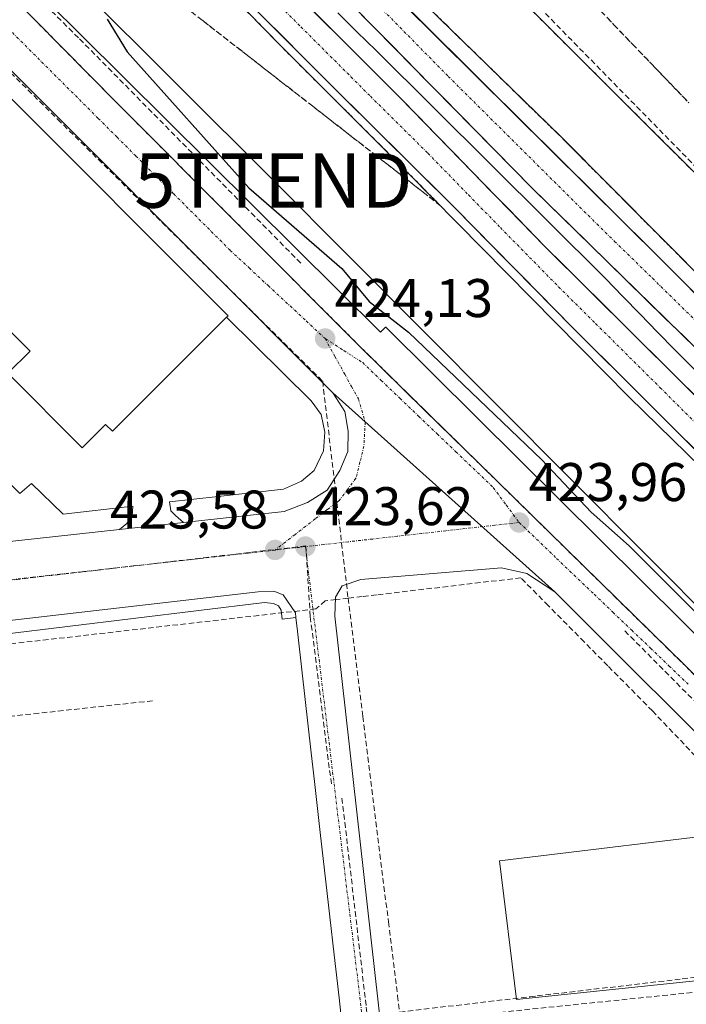
# Model space of a CAD drawing. Units: metres. Extents: x 607226 to 610674, y 4743147 to 4745515.
# Drawn here: x 608008 to 608131, y 4743261 to 4743443 of the extents above; entities that cross this region are included whole.
import ezdxf
from ezdxf.enums import TextEntityAlignment as Align

# ---------------------------------------------------------------- set-up
doc = ezdxf.new("R2010")
doc.units = ezdxf.units.M
doc.header["$MEASUREMENT"] = 0
for name, pattern in [('TRAZO_Y_PUNTO', [1, 0.5, -0.25, 0, -0.25]), ('TRAZOS', [0.75, 0.5, -0.25]), ('TRAZOSX2', [1.5, 1, -0.5])]:
    doc.linetypes.add(name, pattern=pattern)
doc.layers.get('0').update_dxf_attribs({"lineweight": 5})
for name, color, linetype, lineweight in [('Alambrada', 19, 'TRAZOS', 0), ('Arcén (en calzada doble)', 9, 'Continuous', 13), ('Carretera de calzada doble', 1, 'Continuous', 13), ('Carretera de calzada doble Cxs', 1, 'Continuous', 13), ('Carretera de calzada doble eje', 1, 'TRAZO_Y_PUNTO', 0), ('Carátula', 7, 'Continuous', 5), ('Conducción de agua lineal', 5, 'TRAZOSX2', 0), ('Curva de nivel maestra', 36, 'Continuous', 30), ('Edificación', 1, 'Continuous', 13), ('Edificación Cxs', 1, 'Continuous', 13), ('Edificación industrial', 135, 'Continuous', 13), ('Edificación industrial Cxs', 135, 'Continuous', 13), ('Elemento construido', 1, 'Continuous', 0), ('Explanada', 19, 'Continuous', 0), ('Explanada Cxs', 19, 'Continuous', 0), ('Layer 0', 7, 'Continuous', 0), ('Municipio', 9, 'Continuous', 13), ('Municipio CxS', 142, 'Continuous', 0), ('Núcleo urbano CxS', 19, 'Continuous', 0), ('Parque-jardín', 135, 'TRAZOSX2', 0), ('Parque-jardín CxS', 135, 'Continuous', 0), ('Punto de cota en terreno', 7, 'Continuous', 0), ('Recinto industrial', 135, 'TRAZOSX2', 0), ('Recinto industrial CxS', 135, 'Continuous', 0), ('Rótulo de punto de cota en terreno', 19, 'Continuous', 0), ('Talud superficial', 39, 'TRAZOSX2', 0), ('Tendido', 6, 'Continuous', 0), ('Torre de tendido puntual', 7, 'Continuous', 0), ('Vegetación y arbolados urbanos CxS', 144, 'Continuous', 0), ('Vía urbana eje', 5, 'TRAZO_Y_PUNTO', 0)]:
    doc.layers.add(name, color=color, linetype=linetype, lineweight=lineweight)
doc.styles.add('Arial', font='arial.ttf', dxfattribs={"height": 0.2})

# ---------------------------------------------------------------- blocks, each defined once
blk = doc.blocks.new('*U182')
at = {"layer": 'Municipio CxS', "color": 142, "linetype": 'Continuous', "lineweight": 0}
blk.add_polyline3d([(608066.4382, 4743443.8188, 427.4919), (608069.9576, 4743440.3218, 427.2595), (608073.4771, 4743436.8247, 427.199), (608076.9965, 4743433.3276, 427.2219), (608080.5159, 4743429.8306, 427.165), (608084.0353, 4743426.3335, 427.1008), (608087.5547, 4743422.8365, 427.0817), (608091.0741, 4743419.3394, 426.996), (608094.5935, 4743415.8424, 426.9531), (608098.1129, 4743412.3453, 426.9315), (608101.6324, 4743408.8482, 426.8965), (608105.1518, 4743405.3512, 426.8359), (608108.6712, 4743401.8541, 426.7964), (608112.1906, 4743398.3571, 426.8082), (608115.71, 4743394.86, 426.7147), (608118.9025, 4743391.5725, 426.671), (608122.095, 4743388.285, 426.6621), (608125.2875, 4743384.9975, 426.5973), (608128.48, 4743381.71, 426.5646), (608132.0271, 4743378.1871, 426.6565)], dxfattribs=at)
blk = doc.blocks.new('*U184')
at = {"layer": 'Municipio', "color": 9, "linetype": 'Continuous', "lineweight": 13}
blk.add_polyline3d([(608066.4382, 4743443.8188, 427.4919), (608069.9576, 4743440.3218, 427.2595), (608073.4771, 4743436.8247, 427.199), (608076.9965, 4743433.3276, 427.2219), (608080.5159, 4743429.8306, 427.165), (608084.0353, 4743426.3335, 427.1008), (608087.5547, 4743422.8365, 427.0817), (608091.0741, 4743419.3394, 426.996), (608094.5935, 4743415.8424, 426.9531), (608098.1129, 4743412.3453, 426.9315), (608101.6324, 4743408.8482, 426.8965), (608105.1518, 4743405.3512, 426.8359), (608108.6712, 4743401.8541, 426.7964), (608112.1906, 4743398.3571, 426.8082), (608115.71, 4743394.86, 426.7147), (608118.9025, 4743391.5725, 426.671), (608122.095, 4743388.285, 426.6621), (608125.2875, 4743384.9975, 426.5973), (608128.48, 4743381.71, 426.5646), (608132.0271, 4743378.1871, 426.6565)], dxfattribs=at)
blk = doc.blocks.new('*U185')
at = {"layer": 'Municipio', "color": 9, "linetype": 'Continuous', "lineweight": 13}
blk.add_polyline3d([(608066.4382, 4743443.8188, 427.4919), (608069.9576, 4743440.3218, 427.2595), (608073.4771, 4743436.8247, 427.199), (608076.9965, 4743433.3276, 427.2219), (608080.5159, 4743429.8306, 427.165), (608084.0353, 4743426.3335, 427.1008), (608087.5547, 4743422.8365, 427.0817), (608091.0741, 4743419.3394, 426.996), (608094.5935, 4743415.8424, 426.9531), (608098.1129, 4743412.3453, 426.9315), (608101.6324, 4743408.8482, 426.8965), (608105.1518, 4743405.3512, 426.8359), (608108.6712, 4743401.8541, 426.7964), (608112.1906, 4743398.3571, 426.8082), (608115.71, 4743394.86, 426.7147), (608118.9025, 4743391.5725, 426.671), (608122.095, 4743388.285, 426.6621), (608125.2875, 4743384.9975, 426.5973), (608128.48, 4743381.71, 426.5646), (608132.0271, 4743378.1871, 426.6565)], dxfattribs=at)
blk = doc.blocks.new('5PATER')
at = {"layer": 'Carátula', "linetype": 'Continuous', "lineweight": 5}
h = blk.add_hatch(color=250, dxfattribs=at)
edge = h.paths.add_edge_path()
edge.add_ellipse((0, 0.01), major_axis=(-1.33, -1.34), ratio=0.999422, start_angle=0, end_angle=360)
blk = doc.blocks.new('5TTEND')
blk.add_text('5TTEND', height=10).set_placement((0, 0), align=Align.MIDDLE_CENTER)

msp = doc.modelspace()

# ---------------------------------------------------------------- linework, layer by layer
at = {"layer": 'Alambrada', "color": 19, "linetype": 'TRAZOS', "lineweight": 0}
msp.add_polyline3d([(608380.3367, 4743164.8305, 427.1326), (608368.6901, 4743176.4701, 426.9704), (608244.7301, 4743301.9401, 427.7582), (608009.2101, 4743537.0201, 424.1319), (608001.4601, 4743528.1101, 428.1035)], dxfattribs=at)
at = {"layer": 'Arcén (en calzada doble)', "color": 9, "linetype": 'Continuous', "lineweight": 13}
for points in [[(607983.8185, 4743543.6295), (607992.8201, 4743534.5901), (608000.7101, 4743527.1801), (608008.5101, 4743519.8301), (608043.9201, 4743484.1701), (608076.0701, 4743451.6501), (608107.4601, 4743420.9901), (608135.2101, 4743393.0901), (608165.0801, 4743362.7901), (608195.3201, 4743333.2401), (608226.3301, 4743301.4401)], [(607968.5767, 4743524.9233), (607989.1201, 4743504.3801), (608033.9101, 4743460.2401), (608056.1201, 4743437.5101), (608079.4601, 4743414.2301), (608120.0501, 4743373.0101), (608135.9401, 4743357.5101), (608157.0001, 4743336.2601), (608179.0101, 4743314.6601), (608199.1001, 4743294.1401), (608217.8501, 4743275.6701), (608222.6601, 4743270.1101), (608228.6201, 4743262.8901), (608244.1901, 4743243.0501), (608271.4101, 4743214.1901), (608282.8901, 4743202.7501), (608291.6901, 4743193.6801), (608296.1701, 4743188.2601)]]:
    msp.add_lwpolyline(points, dxfattribs=at)
at = {"layer": 'Carretera de calzada doble', "color": 1, "linetype": 'Continuous', "lineweight": 13}
for points in [[(607998.8901, 4743524.9401), (608013.6401, 4743510.0101), (608041.1601, 4743483.0701), (608071.3701, 4743452.5901), (608126.0701, 4743398.2601), (608178.2301, 4743345.8401), (608192.8701, 4743331.9801)], [(608349.6849, 4743164.3453), (608336.7801, 4743177.3501), (608310.0501, 4743204.3001), (608218.9101, 4743295.0001), (608171.7101, 4743342.2601), (608140.6701, 4743373.8801), (608102.1401, 4743411.5801), (608065.8501, 4743448.5101), (608034.2501, 4743479.8601), (607994.6201, 4743519.6601)], [(607990.8001, 4743514.9601), (608004.9201, 4743501.1801), (608027.8501, 4743478.0801), (608052.3501, 4743453.6801), (608077.8901, 4743428.1601), (608104.5701, 4743400.7601), (608195.1901, 4743310.7701), (608214.5801, 4743290.3001), (608242.3701, 4743262.9701), (608273.3301, 4743231.6701), (608308.6701, 4743196.9201), (608321.8501, 4743183.9901), (608328.8501, 4743177.2401), (608342.3706, 4743164.2296)], [(608248.8357, 4743247.3822), (608246.2801, 4743249.9301), (608220.6901, 4743274.6401), (608201.8501, 4743294.0801), (608185.6001, 4743310.0101), (608165.5701, 4743330.1001), (608109.5701, 4743385.9201), (608088.1201, 4743407.7401), (608066.9401, 4743428.7301), (607996.7301, 4743499.0701), (607986.3501, 4743509.4401)]]:
    msp.add_lwpolyline(points, dxfattribs=at)
at = {"layer": 'Carretera de calzada doble Cxs', "color": 1, "linetype": 'Continuous', "lineweight": 13}
for points in [[(608133.6646, 4743380.7346, 426.5228), (608130.1619, 4743384.1619, 426.521), (608126.6591, 4743387.5892, 426.559), (608123.1564, 4743391.0164, 426.6229), (608119.6537, 4743394.4437, 426.664), (608116.151, 4743397.871, 426.6838), (608112.6482, 4743401.2982, 426.7503), (608109.1455, 4743404.7255, 426.7857), (608105.6428, 4743408.1528, 426.8089), (608102.1401, 4743411.5801, 426.8788), (608098.841, 4743414.9373, 426.9237), (608095.5419, 4743418.2946, 426.9368), (608092.2428, 4743421.6519, 426.9788), (608088.9437, 4743425.0092, 427.0434), (608085.6446, 4743428.3664, 427.058), (608082.3455, 4743431.7237, 427.1175), (608079.0464, 4743435.081, 427.158), (608075.7473, 4743438.4382, 427.1803), (608072.4482, 4743441.7955, 427.2181), (608069.1491, 4743445.1528, 427.3285)], [(608078.2076, 4743445.7988, 427.1091), (608081.6263, 4743442.4032, 427.0871), (608085.0451, 4743439.0076, 427.0152), (608088.4638, 4743435.6119, 426.9543), (608091.8826, 4743432.2163, 426.9213), (608095.3013, 4743428.8207, 426.8849), (608098.7201, 4743425.4251, 426.8052), (608102.1388, 4743422.0294, 426.7713), (608105.5576, 4743418.6338, 426.7446), (608108.9763, 4743415.2382, 426.6899), (608112.3951, 4743411.8426, 426.6278), (608115.8138, 4743408.4469, 426.6153), (608119.2326, 4743405.0513, 426.5531), (608122.6513, 4743401.6557, 426.5283), (608126.0701, 4743398.2601, 426.4934), (608129.5474, 4743394.7654, 426.4345), (608133.0247, 4743391.2707, 426.3906)], [(608134.0701, 4743361.4988, 426.0755), (608130.5701, 4743364.9876, 426.1948), (608127.0701, 4743368.4763, 426.2704), (608123.5701, 4743371.9651, 426.2625), (608120.0701, 4743375.4538, 426.3368), (608116.5701, 4743378.9426, 426.4027), (608113.0701, 4743382.4313, 426.3849), (608109.5701, 4743385.9201, 426.4556), (608106.5058, 4743389.0372, 426.5353), (608103.4415, 4743392.1543, 426.5454), (608100.3772, 4743395.2715, 426.526), (608097.3129, 4743398.3886, 426.6359), (608094.2486, 4743401.5058, 426.6167), (608091.1843, 4743404.6229, 426.6825), (608088.1201, 4743407.7401, 426.6854), (608084.5901, 4743411.2384, 426.7292), (608081.0601, 4743414.7367, 426.8304), (608077.5301, 4743418.2351, 426.8825), (608074.0001, 4743421.7334, 426.8686), (608070.4701, 4743425.2317, 426.9914), (608066.9401, 4743428.7301, 427.0446), (608063.4296, 4743432.2471, 427.0311), (608059.9191, 4743435.7641, 427.0936), (608056.4086, 4743439.2811, 427.1971), (608052.8981, 4743442.7981, 427.2168)], [(608061.9276, 4743444.1101, 427.3381), (608065.1201, 4743440.9201, 427.3369), (608068.3126, 4743437.7301, 427.2167), (608071.5051, 4743434.5401, 427.1718), (608074.6976, 4743431.3501, 427.1552), (608077.8901, 4743428.1601, 427.1129), (608081.2251, 4743424.7351, 427.0754), (608084.5601, 4743421.3101, 427.0267), (608087.8951, 4743417.8851, 426.9484), (608091.2301, 4743414.4601, 426.9193), (608094.5651, 4743411.0351, 426.8845), (608097.9001, 4743407.6101, 426.8338), (608101.2351, 4743404.1851, 426.7945), (608104.5701, 4743400.7601, 426.7614), (608108.0554, 4743397.2989, 426.7193), (608111.5408, 4743393.8378, 426.6597), (608115.0262, 4743390.3766, 426.6361), (608118.5116, 4743386.9154, 426.5967), (608121.997, 4743383.4543, 426.5427), (608125.4824, 4743379.9931, 426.5001), (608128.9677, 4743376.532, 426.5021), (608132.4531, 4743373.0708, 426.406)]]:
    msp.add_polyline3d(points, dxfattribs=at)
at = {"layer": 'Carretera de calzada doble eje', "color": 1, "linetype": 'TRAZO_Y_PUNTO', "lineweight": 0}
for points in [[(607996.7501, 4743522.2901), (608002.0101, 4743516.9601), (608008.6901, 4743510.2401), (608012.8501, 4743506.0701), (608026.6201, 4743492.5901), (608037.7101, 4743481.4701), (608047.0501, 4743472.1901), (608062.1601, 4743456.9601), (608068.6001, 4743450.5501), (608073.2101, 4743445.8601), (608086.7601, 4743432.0901), (608114.1001, 4743404.9201), (608117.3901, 4743401.7101), (608124.3501, 4743394.9101), (608133.3701, 4743386.0701), (608137.2601, 4743382.1101), (608163.3301, 4743355.9101), (608174.9801, 4743344.0601), (608179.9401, 4743339.0901)], [(608047.3901, 4743453.4001), (608059.6401, 4743441.2101), (608064.2501, 4743436.6001), (608068.8501, 4743432.0101), (608072.4201, 4743428.4301), (608083.0101, 4743417.9401), (608090.4801, 4743410.2601), (608096.3501, 4743404.2501), (608107.0701, 4743393.3401), (608113.9101, 4743386.5501), (608125.7801, 4743374.7601), (608153.7801, 4743346.8501)]]:
    msp.add_lwpolyline(points, dxfattribs=at)
at = {"layer": 'Conducción de agua lineal', "color": 5, "linetype": 'TRAZOSX2', "lineweight": 0}
for points in [[(607951.7507, 4743486.5929, 423.6289), (607957.3394, 4743481.0668, 423.7087), (607970.9552, 4743467.6036, 423.9152), (608002.9854, 4743435.9311, 424.1064), (608014.8541, 4743424.1959, 424.2242), (608063.6459, 4743375.9521, 424.1258), (608068.3228, 4743335.995, 423.5948)], [(608069.3465, 4743479.7, 426.4857), (608100.4427, 4743447.9665, 427.3817), (608216.8357, 4743329.1856, 427.7057)], [(607979.6015, 4743477.8765, 423.8443), (608018.8905, 4743438.9888, 424.2739)], [(608018.8905, 4743438.9888, 424.2739), (608059.9704, 4743397.3202, 424.2787)], [(608060.5431, 4743345.6192, 423.6094), (608022.782, 4743341.2358, 423.319)], [(608060.5431, 4743345.6192, 423.6094), (608061.3648, 4743332.5471, 423.5217)], [(608022.782, 4743341.2358, 423.319), (607977.3099, 4743335.9666, 422.9091)], [(608165.1312, 4743272.3565, 423.7543), (608133.2801, 4743305.842, 423.9489), (608124.3413, 4743315.2391, 423.9056), (608116.1228, 4743323.5556, 423.9635), (608111.7976, 4743327.9323, 423.9988), (608105.1788, 4743334.6294, 423.9864), (608100.1209, 4743339.7485, 423.9461), (608073.5639, 4743336.612, 423.7011), (608070.8959, 4743336.298, 423.6777), (608068.3228, 4743335.995, 423.5948)], [(608068.3228, 4743335.995, 423.5948), (608066.1108, 4743335.7351, 423.5392), (608064.1188, 4743335.5011, 423.5342), (608062.3898, 4743334.0191, 423.5246), (608051.8879, 4743332.8176, 423.5039), (607924.8966, 4743318.2879, 422.4199), (607839.8012, 4743308.5516, 422.3212), (607817.1418, 4743305.959, 422.0651), (607813.6181, 4743305.5383, 421.9542), (607805.2043, 4743291.1714, 421.7791), (607803.5043, 4743288.8167, 421.7761), (607801.6324, 4743286.2502, 421.7071), (607779.5663, 4743282.8782, 421.5768)], [(608068.3228, 4743335.995, 423.5948), (608068.6828, 4743333.102, 423.572), (608071.0363, 4743314.196, 423.3795), (608075.7453, 4743276.3769, 423.7444), (608077.436, 4743262.7969, 423.8078), (608077.8099, 4743259.7899, 423.8072), (608101.822, 4743262.6055, 423.9699), (608103.1467, 4743262.7608, 423.9639), (608129.849, 4743265.891, 423.905), (608143.5414, 4743267.4962, 423.8371), (608153.9922, 4743268.7214, 423.7716), (608159.4191, 4743269.3576, 423.7713), (608162.3551, 4743269.7015, 423.7831), (608165.1312, 4743272.3565, 423.7543)], [(608061.3648, 4743332.5471, 423.5217), (608065.249, 4743301.7191, 423.5687)], [(608119.2621, 4743329.9798, 423.8665), (608142.0301, 4743307.0378, 423.7667)], [(608032.3057, 4743317.0993, 423.0645), (608000.1058, 4743313.5804, 422.6884)], [(608067.1959, 4743299.1951, 423.5854), (608071.5154, 4743262.0041, 423.6571), (608071.6693, 4743260.6791, 423.6625), (608071.8359, 4743259.245, 423.6684)], [(608154.0209, 4743265.69, 423.7826), (608077.4856, 4743257.779, 423.7969)]]:
    msp.add_polyline3d(points, dxfattribs=at)
at = {"layer": 'Curva de nivel maestra', "color": 36, "linetype": 'Continuous', "lineweight": 30}
msp.add_polyline3d([(608023.94, 4743442.61, 425), (608027.63, 4743436.61, 425), (608050.02, 4743411.54, 425), (608067.19, 4743396.71, 425), (608072.21, 4743390.61, 425), (608079.45, 4743384.97, 425), (608103.98, 4743361.5, 425), (608113.09, 4743351.83, 425), (608120.09, 4743345.61, 425), (608149.09, 4743316.61, 425)], dxfattribs=at)
at = {"layer": 'Edificación', "color": 1, "linetype": 'Continuous', "lineweight": 13}
msp.add_polyline3d([(608142.8701, 4743293.2701, 423.8564), (608145.3701, 4743272.4801, 423.2882), (608151.7401, 4743273.2501, 423.1206), (608149.8301, 4743289.0601, 423.6991), (608150.7901, 4743289.1701, 423.7347), (608169.9801, 4743269.4601, 423.7154), (608099.3001, 4743262.0901, 423.9826), (608096.1901, 4743287.6501, 423.9953), (608142.8701, 4743293.2701, 423.8564)], dxfattribs=at)
at = {"layer": 'Edificación Cxs', "color": 1, "linetype": 'Continuous', "lineweight": 13}
msp.add_polyline3d([(608142.8701, 4743293.2701, 423.8564), (608145.3701, 4743272.4801, 423.2882), (608151.7401, 4743273.2501, 423.1206), (608149.8301, 4743289.0601, 423.6991), (608150.7901, 4743289.1701, 423.7347), (608169.9801, 4743269.4601, 423.7154), (608099.3001, 4743262.0901, 423.9826), (608096.1901, 4743287.6501, 423.9953), (608142.8701, 4743293.2701, 423.8564)], close=True, dxfattribs=at)
at = {"layer": 'Edificación industrial', "color": 135, "linetype": 'Continuous', "lineweight": 13}
msp.add_polyline3d([(608004.3501, 4743430.0001, 424.1052), (608046.2501, 4743388.0101, 424.2947), (608045.9601, 4743387.7201, 424.287), (608024.9201, 4743366.7301, 423.9738), (608023.6601, 4743368.0001, 424.0003), (608019.3601, 4743363.7001, 423.7675), (608005.6801, 4743377.4101, 423.77), (608009.7701, 4743381.4901, 424.0237), (607979.4701, 4743411.8601, 423.7106), (607985.4201, 4743417.6601, 423.3245), (607988.6901, 4743414.3801, 423.2747), (608003.6001, 4743429.2501, 424.0618), (608004.3501, 4743430.0001, 424.1052)], dxfattribs=at)
at = {"layer": 'Edificación industrial Cxs', "color": 135, "linetype": 'Continuous', "lineweight": 13}
msp.add_polyline3d([(608045.9601, 4743387.7201, 424.287), (608024.9201, 4743366.7301, 423.9738), (608023.6601, 4743368.0001, 424.0003), (608019.3601, 4743363.7001, 423.7675), (608005.6801, 4743377.4101, 423.77), (608009.7701, 4743381.4901, 424.0237), (607979.4701, 4743411.8601, 423.7106), (607985.4201, 4743417.6601, 423.3245), (607988.6901, 4743414.3801, 423.2747), (608003.6001, 4743429.2501, 424.0618), (608004.3501, 4743430.0001, 424.1052), (608046.2501, 4743388.0101, 424.2947), (608045.9601, 4743387.7201, 424.287)], close=True, dxfattribs=at)
at = {"layer": 'Elemento construido', "color": 1, "linetype": 'Continuous', "lineweight": 0}
for points in [[(607972.1701, 4743518.7101, 422.8648), (607955.1901, 4743498.4301, 423.6262), (607969.9401, 4743483.6701, 423.7653), (608025.8701, 4743427.0901, 424.144), (608070.6701, 4743382.1801, 424.1315), (608130.4201, 4743323.5101, 423.85), (608193.7801, 4743259.3801, 423.5435), (608230.3201, 4743223.4101, 423.4503), (608252.4101, 4743200.9401, 423.4358), (608265.1901, 4743189.0401, 423.7699), (608276.8501, 4743180.9101, 424.0803), (608287.9201, 4743175.2201, 424.3633), (608294.1201, 4743172.7201, 424.5023), (608296.6901, 4743175.7401, 424.7055)], [(607938.8001, 4743481.7201, 423.3964), (607904.4401, 4743441.8401, 423.0089), (607846.0101, 4743373.4301, 422.329), (607828.2101, 4743353.0801, 422.1095), (607825.1401, 4743348.7901, 422.0704), (607824.2501, 4743346.3501, 422.0523), (607823.6001, 4743343.6001, 422.021), (607823.7301, 4743340.0101, 421.9607), (607824.3001, 4743336.5001, 421.8915), (607825.4601, 4743333.7501, 421.814), (607828.2101, 4743330.8101, 421.7778), (607832.6901, 4743327.8501, 421.736), (607836.3301, 4743326.9001, 421.7561), (607844.4101, 4743327.4801, 421.8345), (607995.3201, 4743345.2601, 423.0842), (608026.2301, 4743348.6601, 423.2961)], [(608038.0101, 4743349.9401, 423.4247), (608056.5701, 4743351.9901, 423.6179), (608060.8501, 4743353.5901, 423.606), (608064.4401, 4743355.8901, 423.7179), (608066.8001, 4743359.5401, 423.7845), (608068.2801, 4743363.0001, 423.8973), (608068.3501, 4743366.7601, 423.9665), (608067.7101, 4743370.3501, 424.0196), (608065.5301, 4743373.8101, 424.0718), (607968.0501, 4743471.5401, 423.8635)], [(608081.4601, 4743244.3401, 423.6207), (608173.4801, 4743255.0901, 423.4975), (608177.1401, 4743255.5401, 423.5074), (608179.1201, 4743257.4001, 423.5205), (608180.4101, 4743260.0801, 423.5273), (608180.3301, 4743262.7601, 423.562), (608177.2601, 4743267.0001, 423.5897), (608142.7801, 4743300.8401, 423.7946), (608106.3501, 4743337.1401, 423.9572), (608101.2301, 4743340.5201, 423.928), (608096.5701, 4743341.6101, 423.8783), (608070.6401, 4743339.4301, 423.7032), (608067.2601, 4743338.2901, 423.5728), (608066.0301, 4743336.1801, 423.5396), (608065.9101, 4743332.6601, 423.5371), (608075.1901, 4743249.5901, 423.7021), (608076.9801, 4743246.3201, 423.6677), (608079.0301, 4743244.7901, 423.6428), (608081.4601, 4743244.3401, 423.6207)], [(608058.7101, 4743332.4301, 423.533), (608056.1901, 4743332.1601, 423.5356), (608055.9801, 4743333.8101, 423.5475), (608055.4801, 4743334.5801, 423.5331), (608054.5701, 4743335.0201, 423.5213), (608052.9201, 4743335.2201, 423.5087), (608004.6001, 4743329.3301, 423.0503), (608004.8501, 4743326.4101, 422.9649), (608001.6901, 4743326.0601, 422.9062), (608001.6601, 4743328.4301, 422.9703), (608002.3001, 4743329.9701, 423.0188), (608003.3001, 4743331.6101, 423.0698), (608051.7601, 4743337.1901, 423.4844), (608054.6401, 4743337.2601, 423.4938), (608056.3701, 4743336.6301, 423.5091), (608058.6201, 4743333.3001, 423.5393), (608058.7101, 4743332.4301, 423.533)], [(608059.0001, 4743329.9301, 423.5177), (608059.8701, 4743322.2201, 423.5149)], [(608060.3501, 4743317.9101, 423.5187), (608061.5501, 4743307.4901, 423.5223)], [(608062.1401, 4743302.2201, 423.5635), (608063.2601, 4743292.2901, 423.5838)], [(608063.7501, 4743288.0601, 423.5882), (608064.9601, 4743277.3101, 423.6104)], [(608065.7601, 4743270.3101, 423.612), (608066.6601, 4743262.4201, 423.6254)]]:
    msp.add_polyline3d(points, dxfattribs=at)
at = {"layer": 'Explanada', "color": 19, "linetype": 'Continuous', "lineweight": 0}
for points in [[(608045.9601, 4743387.7201, 424.287), (608061.5501, 4743372.3401, 424.1912), (608063.3501, 4743369.8401, 424.0906), (608064.0501, 4743366.5801, 424.015), (608063.8001, 4743363.1101, 423.9336), (608062.0701, 4743359.4801, 423.8393), (608059.7601, 4743357.5601, 423.7722), (608056.4401, 4743356.0801, 423.7154), (608044.4101, 4743354.7401, 423.5991), (608035.4401, 4743353.7101, 423.4799), (608035.6901, 4743352.1101, 423.4471), (608036.5301, 4743351.2201, 423.4391), (608038.0101, 4743349.9401, 423.4247), (608026.2301, 4743348.6601, 423.2961), (608027.5701, 4743349.7501, 423.3372), (608028.6001, 4743351.0901, 423.3755), (608028.7101, 4743352.9301, 423.4197), (608015.8701, 4743351.4601, 423.2941), (608010.0301, 4743357.1001, 423.3149), (608007.9201, 4743355.2501, 423.225), (607965.1701, 4743397.8801, 423.4597), (607979.4701, 4743411.8601, 423.7106)], [(607979.4701, 4743411.8601, 423.7106), (608009.7701, 4743381.4901, 424.0237), (608005.6801, 4743377.4101, 423.77)], [(608005.6801, 4743377.4101, 423.77), (608019.3601, 4743363.7001, 423.7675), (608023.6601, 4743368.0001, 424.0003), (608024.9201, 4743366.7301, 423.9738), (608045.9601, 4743387.7201, 424.287)], [(608004.6001, 4743329.3301, 423.0503), (608052.9201, 4743335.2201, 423.5087), (608054.5701, 4743335.0201, 423.5213), (608055.4801, 4743334.5801, 423.5331), (608055.9801, 4743333.8101, 423.5475)], [(608055.9801, 4743333.8101, 423.5475), (608056.1901, 4743332.1601, 423.5356), (608058.7101, 4743332.4301, 423.533), (608059.0001, 4743329.9301, 423.5177), (608059.8701, 4743322.2201, 423.5149), (608060.3501, 4743317.9101, 423.5187), (608061.5501, 4743307.4901, 423.5223), (608062.1401, 4743302.2201, 423.5635), (608063.2601, 4743292.2901, 423.5838), (608063.7501, 4743288.0601, 423.5882), (608064.9601, 4743277.3101, 423.6104), (608065.7601, 4743270.3101, 423.612), (608066.6601, 4743262.4201, 423.6254), (608067.1701, 4743257.8201, 423.6354)]]:
    msp.add_polyline3d(points, dxfattribs=at)
at = {"layer": 'Explanada Cxs', "color": 19, "linetype": 'Continuous', "lineweight": 0}
for points in [[(607979.4701, 4743411.8601, 423.7106), (608009.7701, 4743381.4901, 424.0237), (608005.6801, 4743377.4101, 423.77), (608019.3601, 4743363.7001, 423.7675), (608023.6601, 4743368.0001, 424.0003), (608024.9201, 4743366.7301, 423.9738), (608045.9601, 4743387.7201, 424.287), (608045.9601, 4743387.7201, 424.287), (608061.5501, 4743372.3401, 424.1912), (608063.3501, 4743369.8401, 424.0906), (608064.0501, 4743366.5801, 424.015), (608063.8001, 4743363.1101, 423.9336), (608062.0701, 4743359.4801, 423.8393), (608059.7601, 4743357.5601, 423.7722), (608056.4401, 4743356.0801, 423.7154), (608044.4101, 4743354.7401, 423.5991), (608035.4401, 4743353.7101, 423.4799), (608035.6901, 4743352.1101, 423.4471), (608036.5301, 4743351.2201, 423.4391), (608038.0101, 4743349.9401, 423.4247), (608026.2301, 4743348.6601, 423.2961), (608027.5701, 4743349.7501, 423.3372), (608028.6001, 4743351.0901, 423.3755), (608028.7101, 4743352.9301, 423.4197), (608015.8701, 4743351.4601, 423.2941), (608010.0301, 4743357.1001, 423.3149), (608007.9201, 4743355.2501, 423.225), (607965.1701, 4743397.8801, 423.4597)], [(608004.6001, 4743329.3301, 423.0503), (608052.9201, 4743335.2201, 423.5087), (608054.5701, 4743335.0201, 423.5213), (608055.4801, 4743334.5801, 423.5331), (608055.9801, 4743333.8101, 423.5475), (608056.1901, 4743332.1601, 423.5356), (608058.7101, 4743332.4301, 423.533), (608059.0001, 4743329.9301, 423.5177), (608059.8701, 4743322.2201, 423.5149), (608060.3501, 4743317.9101, 423.5187), (608061.5501, 4743307.4901, 423.5223), (608062.1401, 4743302.2201, 423.5635), (608063.2601, 4743292.2901, 423.5838), (608063.7501, 4743288.0601, 423.5882), (608064.9601, 4743277.3101, 423.6104), (608065.7601, 4743270.3101, 423.612), (608066.6601, 4743262.4201, 423.6254), (608067.1701, 4743257.8201, 423.6354)]]:
    msp.add_polyline3d(points, dxfattribs=at)
at = {"layer": 'Layer 0', "linetype": 'Continuous', "lineweight": 0}
for points in [[(607968.0501, 4743471.5401, 423.8635), (608065.5301, 4743373.8101, 424.0718), (608106.3501, 4743337.1401, 423.9572), (608142.7801, 4743300.8401, 423.7946), (608148.2597, 4743295.4622, 423.7488), (608171.0278, 4743273.1168, 423.6047), (608177.2601, 4743267.0001, 423.5897), (608209.2101, 4743234.6001, 423.4284), (608213.3001, 4743230.5101, 423.4846), (608224.199, 4743219.1724, 423.4898), (608234.8092, 4743208.135, 423.3933), (608240.6201, 4743202.0901, 423.375), (608255.2101, 4743188.0101, 423.7321), (608266.2301, 4743179.2501, 423.9792), (608273.7801, 4743174.0701, 424.1706), (608274.6001, 4743172.4701, 424.1712), (608274.6001, 4743170.5501, 424.179), (608273.8301, 4743168.4301, 424.1883), (608269.4801, 4743164.9101, 424.1069), (608266.7991, 4743163.0335, 424.0467), (608266.7989, 4743163.0334, 424.0467), (607819.1887, 4743155.9486, 420.6858)], [(608266.7989, 4743163.0334, 424.0467), (608266.7991, 4743163.0335, 424.0467), (608269.4801, 4743164.9101, 424.1069), (608273.8301, 4743168.4301, 424.1883), (608274.6001, 4743170.5501, 424.179), (608274.6001, 4743172.4701, 424.1712), (608273.7801, 4743174.0701, 424.1706), (608266.2301, 4743179.2501, 423.9792), (608255.2101, 4743188.0101, 423.7321), (608240.6201, 4743202.0901, 423.375), (608234.8092, 4743208.135, 423.3933), (608224.199, 4743219.1724, 423.4898), (608213.3001, 4743230.5101, 423.4846), (608209.2101, 4743234.6001, 423.4284), (608177.2601, 4743267.0001, 423.5897), (608171.0278, 4743273.1168, 423.6047), (608148.2597, 4743295.4622, 423.7488), (608142.7801, 4743300.8401, 423.7946), (608106.3501, 4743337.1401, 423.9572), (608065.5301, 4743373.8101, 424.0718), (607968.0501, 4743471.5401, 423.8635)]]:
    msp.add_polyline3d(points, dxfattribs=at)
at = {"layer": 'Municipio CxS', "color": 142, "linetype": 'Continuous', "lineweight": 0}
msp.add_polyline3d([(608132.0271, 4743378.1871, 426.6565), (608128.48, 4743381.71, 426.5646), (608125.2875, 4743384.9975, 426.5973), (608122.095, 4743388.285, 426.6621), (608118.9025, 4743391.5725, 426.671), (608115.71, 4743394.86, 426.7147), (608112.1906, 4743398.3571, 426.8082), (608108.6712, 4743401.8541, 426.7964), (608105.1518, 4743405.3512, 426.8359), (608101.6324, 4743408.8482, 426.8965), (608098.1129, 4743412.3453, 426.9315), (608094.5935, 4743415.8424, 426.9531), (608091.0741, 4743419.3394, 426.996), (608087.5547, 4743422.8365, 427.0817), (608084.0353, 4743426.3335, 427.1008), (608080.5159, 4743429.8306, 427.165), (608076.9965, 4743433.3276, 427.2219), (608073.4771, 4743436.8247, 427.199), (608069.9576, 4743440.3218, 427.2595), (608066.4382, 4743443.8188, 427.4919)], dxfattribs=at)
at = {"layer": 'Núcleo urbano CxS', "color": 19, "linetype": 'Continuous', "lineweight": 0}
for points in [[(607986.8043, 4743547.6449, 422.7697), (607990.2801, 4743539.4101, 424.1002), (607990.1601, 4743539.3853, 424.0796), (608001.4601, 4743528.1101, 428.372), (608009.2101, 4743537.0201, 424.3589), (608244.7301, 4743301.9401, 427.8431), (608302.1661, 4743243.8044, 427.9012), (608368.6901, 4743176.4701, 427.3002), (608380.3367, 4743164.8305, 427.1968)], [(608009.2101, 4743537.0201, 424.3589), (608244.7301, 4743301.9401, 427.8431), (608302.1661, 4743243.8044, 427.9012), (608368.6901, 4743176.4701, 427.3002)], [(608175.1795, 4743286.7469, 424.3964), (608092.1001, 4743369.1831, 424.5555), (608092.0755, 4743369.2075, 424.5578), (608075.3025, 4743385.8533, 424.7286), (608075.2781, 4743385.8779, 424.7285), (608075.2575, 4743385.8983, 424.7284), (608075.2205, 4743385.9229, 424.7266), (608074.3645, 4743385.0629, 424.525), (608074.2865, 4743384.9849, 424.5086), (608074.2621, 4743385.0099, 424.5085), (608074.2295, 4743385.0423, 424.5082), (608074.2091, 4743385.0629, 424.5081), (608074.1845, 4743385.0873, 424.5078), (608073.7461, 4743385.5219, 424.497), (608073.7215, 4743385.5465, 424.4961), (608067.0655, 4743392.1489, 424.6215), (608067.0411, 4743392.1733, 424.6216), (608066.5251, 4743392.6853, 424.6324), (608066.5001, 4743392.7103, 424.6338), (608019.1791, 4743439.6621, 424.5119), (608019.1545, 4743439.6871, 424.5114), (608013.1991, 4743445.5975, 424.407)], [(608013.1991, 4743445.5975, 424.407), (608019.1545, 4743439.6871, 424.5114), (608019.1791, 4743439.6621, 424.5119), (608066.5001, 4743392.7103, 424.6338), (608066.5251, 4743392.6853, 424.6324), (608067.0411, 4743392.1733, 424.6216), (608067.0655, 4743392.1489, 424.6215), (608073.7215, 4743385.5465, 424.4961), (608073.7461, 4743385.5219, 424.497), (608074.1845, 4743385.0873, 424.5078), (608074.2091, 4743385.0629, 424.5081), (608074.2295, 4743385.0423, 424.5082), (608074.2621, 4743385.0099, 424.5085), (608074.2865, 4743384.9849, 424.5086), (608074.3645, 4743385.0629, 424.525), (608075.2205, 4743385.9229, 424.7266), (608075.2575, 4743385.8983, 424.7284), (608075.2781, 4743385.8779, 424.7285), (608075.3025, 4743385.8533, 424.7286), (608092.0755, 4743369.2075, 424.5578), (608092.1001, 4743369.1831, 424.5555), (608175.1795, 4743286.7469, 424.3964)], [(608013.1991, 4743445.5975, 424.407), (608019.1545, 4743439.6871, 424.5114), (608019.1791, 4743439.6621, 424.5119), (608066.5001, 4743392.7103, 424.6338), (608066.5251, 4743392.6853, 424.6324), (608067.0411, 4743392.1733, 424.6216), (608067.0655, 4743392.1489, 424.6215), (608073.7215, 4743385.5465, 424.4961), (608073.7461, 4743385.5219, 424.497), (608074.1845, 4743385.0873, 424.5078), (608074.2091, 4743385.0629, 424.5081), (608074.2295, 4743385.0423, 424.5082), (608074.2621, 4743385.0099, 424.5085), (608074.2865, 4743384.9849, 424.5086), (608074.3645, 4743385.0629, 424.525), (608075.2205, 4743385.9229, 424.7266), (608075.2575, 4743385.8983, 424.7284), (608075.2781, 4743385.8779, 424.7285), (608075.3025, 4743385.8533, 424.7286), (608092.0755, 4743369.2075, 424.5578), (608092.1001, 4743369.1831, 424.5555), (608175.1795, 4743286.7469, 424.3964)], [(608013.1991, 4743445.5975, 424.407), (608019.1545, 4743439.6871, 424.5114), (608019.1791, 4743439.6621, 424.5119), (608066.5001, 4743392.7103, 424.6338), (608066.5251, 4743392.6853, 424.6324), (608067.0411, 4743392.1733, 424.6216), (608067.0655, 4743392.1489, 424.6215), (608073.7215, 4743385.5465, 424.4961), (608073.7461, 4743385.5219, 424.497), (608074.1845, 4743385.0873, 424.5078), (608074.2091, 4743385.0629, 424.5081), (608074.2295, 4743385.0423, 424.5082), (608074.2621, 4743385.0099, 424.5085), (608074.2865, 4743384.9849, 424.5086), (608074.3645, 4743385.0629, 424.525), (608075.2205, 4743385.9229, 424.7266), (608075.2575, 4743385.8983, 424.7284), (608075.2781, 4743385.8779, 424.7285), (608075.3025, 4743385.8533, 424.7286), (608092.0755, 4743369.2075, 424.5578), (608092.1001, 4743369.1831, 424.5555), (608175.1795, 4743286.7469, 424.3964)]]:
    msp.add_polyline3d(points, dxfattribs=at)
at = {"layer": 'Parque-jardín', "color": 135, "linetype": 'TRAZOSX2', "lineweight": 0}
msp.add_polyline3d([(608009.2101, 4743537.0201, 424.1319), (608244.7301, 4743301.9401, 427.7582), (608368.6901, 4743176.4701, 426.9704), (608380.3367, 4743164.8305, 427.1326)], dxfattribs=at)
at = {"layer": 'Parque-jardín CxS', "color": 135, "linetype": 'Continuous', "lineweight": 0}
msp.add_polyline3d([(608368.6901, 4743176.4701, 426.9704), (608244.7301, 4743301.9401, 427.7582), (608009.2101, 4743537.0201, 424.1319)], dxfattribs=at)
at = {"layer": 'Recinto industrial', "color": 135, "linetype": 'TRAZOSX2', "lineweight": 0}
for points in [[(607787.0101, 4743636.1101, 422.4089), (607795.8201, 4743636.0001, 422.483), (607804.6901, 4743634.2301, 422.4418), (607817.5801, 4743629.6901, 422.5379), (607827.3738, 4743623.9624, 422.5407), (607827.6001, 4743623.8301, 422.5386), (607837.5701, 4743616.0201, 422.6855), (607901.7101, 4743551.9401, 423.2501), (607946.3801, 4743507.2401, 423.5668), (607955.1901, 4743498.4301, 423.6262), (607969.9401, 4743483.6701, 423.7653), (608025.8701, 4743427.0901, 424.144), (608070.6701, 4743382.1801, 424.1315), (608082.411, 4743370.6514, 424.1068)], [(608082.411, 4743370.6514, 424.1068), (608092.5271, 4743360.7181, 424.0293), (608130.4201, 4743323.5101, 423.85), (608193.7801, 4743259.3801, 423.5435), (608218.8357, 4743234.7153, 423.4667), (608226.8326, 4743226.8432, 423.4486), (608230.3201, 4743223.4101, 423.4503), (608252.4101, 4743200.9401, 423.4358), (608262.0208, 4743191.9912, 423.7352), (608264.0636, 4743190.0891, 423.7714), (608265.1901, 4743189.0401, 423.7699), (608274.7957, 4743182.3426, 424.0333), (608276.8501, 4743180.9101, 424.0803), (608287.9201, 4743175.2201, 424.3633), (608294.1201, 4743172.7201, 424.5023), (608300.7801, 4743170.2901, 424.7061), (608305.7801, 4743166.8301, 424.6244), (608308.1639, 4743163.6881, 424.6381)]]:
    msp.add_polyline3d(points, dxfattribs=at)
at = {"layer": 'Recinto industrial CxS', "color": 135, "linetype": 'Continuous', "lineweight": 0}
msp.add_polyline3d([(607969.9401, 4743483.6701, 423.7653), (608025.8701, 4743427.0901, 424.144), (608070.6701, 4743382.1801, 424.1315), (608082.411, 4743370.6514, 424.1068), (608092.5271, 4743360.7181, 424.0293), (608130.4201, 4743323.5101, 423.85), (608193.7801, 4743259.3801, 423.5435), (608218.8357, 4743234.7153, 423.4667), (608226.8326, 4743226.8432, 423.4486), (608230.3201, 4743223.4101, 423.4503), (608252.4101, 4743200.9401, 423.4358), (608262.0208, 4743191.9912, 423.7352), (608264.0636, 4743190.0891, 423.7714), (608265.1901, 4743189.0401, 423.7699), (608274.7957, 4743182.3426, 424.0333), (608276.8501, 4743180.9101, 424.0803), (608287.9201, 4743175.2201, 424.3633), (608294.1201, 4743172.7201, 424.5023), (608300.7801, 4743170.2901, 424.7061), (608305.7801, 4743166.8301, 424.6244), (608308.1639, 4743163.6881, 424.6381), (607268.35, 4743147.23, 419.3634)], dxfattribs=at)
at = {"layer": 'Talud superficial', "color": 39, "linetype": 'TRAZOSX2', "lineweight": 0}
for points in [[(607989.65, 4743503.86, 428.4264), (607988.12, 4743500.27, 427.807), (607986.59, 4743496.67, 425.907), (607985.06, 4743493.08, 424.0363), (607989.2, 4743486.88, 423.7778), (607991.26, 4743483.78, 423.7443), (608001.55, 4743474.93, 424.1699), (608004.97, 4743471.98, 424.2643), (608011.83, 4743466.08, 424.4946), (608015.25, 4743463.13, 424.5574), (608018.68, 4743460.18, 424.6826), (608022.6, 4743457.13, 424.8895), (608026.52, 4743454.07, 424.8965), (608034.36, 4743447.97, 425.3672), (608038.28, 4743444.91, 425.4598), (608050.04, 4743435.76, 425.7178), (608053.96, 4743432.7, 425.8908), (608061.8, 4743426.6, 426.2464), (608065.72, 4743423.54, 426.8338), (608073.56, 4743417.44, 426.5611), (608077.48, 4743414.38, 426.7456), (608085.32, 4743408.28, 426.7441)], [(608103.46, 4743455.95, 426.8837), (608117.26, 4743441.59, 427.0002), (608120.71, 4743437.99, 427.0239), (608131.06, 4743427.22, 427.0416)], [(608083.05, 4743444.84, 427.0129), (608086.53, 4743441.43, 426.9576), (608090.02, 4743438.02, 426.9185), (608093.51, 4743434.62, 426.8627), (608095.8367, 4743432.3467, 426.8286), (608097, 4743431.21, 426.7745), (608100.48, 4743427.8, 426.7395), (608103.97, 4743424.4, 426.6694), (608107.46, 4743420.99, 426.6478), (608114.4, 4743414.01, 426.5251), (608117.87, 4743410.53, 426.5422), (608121.33, 4743407.04, 426.4949), (608128.27, 4743400.06, 426.4299), (608131.74, 4743396.58, 426.3187)], [(608050.83, 4743442.92, 427.2218), (608051.89, 4743441.84, 427.2381), (608052.95, 4743440.76, 427.204), (608054.0067, 4743439.6767, 427.1617), (608055.0633, 4743438.5933, 427.1793), (608056.12, 4743437.51, 427.175), (608057.23, 4743436.4, 427.1457), (608058.34, 4743435.29, 427.1268), (608059.45, 4743434.18, 427.1096), (608060.5633, 4743433.0733, 427.1056), (608061.6767, 4743431.9667, 427.09), (608062.79, 4743430.86, 427.0683), (608063.9, 4743429.75, 427.0423), (608065.01, 4743428.64, 426.9855), (608066.12, 4743427.53, 427.0102), (608067.2333, 4743426.4233, 427.0039), (608068.3467, 4743425.3167, 426.9879), (608069.46, 4743424.21, 426.9726), (608070.57, 4743423.1, 426.9588), (608071.68, 4743421.99, 426.9377), (608072.79, 4743420.88, 426.9256), (608073.9033, 4743419.7733, 426.9086), (608075.0167, 4743418.6667, 426.8835), (608076.13, 4743417.56, 426.8491), (608077.24, 4743416.45, 426.818), (608078.35, 4743415.34, 426.8287), (608079.46, 4743414.23, 426.8297), (608080.4367, 4743413.2367, 426.8166), (608081.4133, 4743412.2433, 426.8033), (608082.39, 4743411.25, 426.7783), (608083.3667, 4743410.26, 426.7706), (608084.3433, 4743409.27, 426.7631), (608085.32, 4743408.28, 426.7441), (608085.32, 4743408.28, 426.7441), (608084.0133, 4743409.2967, 426.7653), (608082.7067, 4743410.3133, 426.7495), (608081.4, 4743411.33, 426.7293), (608080.0933, 4743412.3467, 426.7837), (608078.7867, 4743413.3633, 426.7739), (608077.48, 4743414.38, 426.7456), (608076.1733, 4743415.4, 426.6917), (608074.8667, 4743416.42, 426.4983), (608073.56, 4743417.44, 426.5611), (608072.2533, 4743418.4567, 426.5904), (608070.9467, 4743419.4733, 426.4983), (608069.64, 4743420.49, 426.405), (608068.3333, 4743421.5067, 426.6024), (608067.0267, 4743422.5233, 426.7085), (608065.72, 4743423.54, 426.8338), (608064.4133, 4743424.56, 426.6307), (608063.1067, 4743425.58, 426.4323), (608061.8, 4743426.6, 426.2464), (608060.4933, 4743427.6167, 426.0549), (608059.1867, 4743428.6333, 426.0625), (608057.88, 4743429.65, 426.0483), (608056.5733, 4743430.6667, 426.0671), (608055.2667, 4743431.6833, 425.9461), (608053.96, 4743432.7, 425.8908), (608052.6533, 4743433.72, 425.8451), (608051.3467, 4743434.74, 425.8025), (608050.04, 4743435.76, 425.7178), (608048.7333, 4743436.7767, 425.7577), (608047.4267, 4743437.7933, 425.7313), (608046.12, 4743438.81, 425.67), (608044.8133, 4743439.8267, 425.6008), (608043.5067, 4743440.8433, 425.6917), (608042.2, 4743441.86, 425.8175), (608040.8933, 4743442.8767, 425.715)], [(608049.77, 4743444, 427.2485), (608052.95, 4743440.76, 427.204), (608056.12, 4743437.51, 427.175), (608059.45, 4743434.18, 427.1096), (608062.79, 4743430.86, 427.0683), (608066.12, 4743427.53, 427.0102), (608069.46, 4743424.21, 426.9726), (608072.79, 4743420.88, 426.9256), (608076.13, 4743417.56, 426.8491), (608079.46, 4743414.23, 426.8297), (608082.39, 4743411.25, 426.7783), (608085.32, 4743408.28, 426.7441)], [(608130.5833, 4743397.74, 426.3532), (608129.4267, 4743398.9, 426.3691), (608128.27, 4743400.06, 426.4299), (608127.1133, 4743401.2233, 426.4447), (608125.9567, 4743402.3867, 426.453), (608124.8, 4743403.55, 426.4516), (608123.6433, 4743404.7133, 426.4696), (608122.4867, 4743405.8767, 426.5107), (608121.33, 4743407.04, 426.4949), (608120.1767, 4743408.2033, 426.4928), (608119.0233, 4743409.3667, 426.462), (608117.87, 4743410.53, 426.5422), (608116.7133, 4743411.69, 426.5474), (608115.5567, 4743412.85, 426.4745), (608114.4, 4743414.01, 426.5251), (608113.2433, 4743415.1733, 426.5615), (608112.0867, 4743416.3367, 426.5747), (608110.93, 4743417.5, 426.5999), (608109.7733, 4743418.6633, 426.6321), (608108.6167, 4743419.8267, 426.621), (608107.46, 4743420.99, 426.6478), (608106.2967, 4743422.1267, 426.6218), (608105.1333, 4743423.2633, 426.6624), (608103.97, 4743424.4, 426.6694), (608102.8067, 4743425.5333, 426.69), (608101.6433, 4743426.6667, 426.7084), (608100.48, 4743427.8, 426.7395), (608099.32, 4743428.9367, 426.7786), (608098.16, 4743430.0733, 426.7884), (608097, 4743431.21, 426.7745), (608095.8367, 4743432.3467, 426.8286), (608094.6733, 4743433.4833, 426.8616), (608093.51, 4743434.62, 426.8627), (608092.3467, 4743435.7533, 426.8852), (608091.1833, 4743436.8867, 426.9038), (608090.02, 4743438.02, 426.9185), (608088.8567, 4743439.1567, 426.9337), (608087.6933, 4743440.2933, 426.9649), (608086.53, 4743441.43, 426.9576), (608085.37, 4743442.5667, 426.9818)], [(608116.11, 4743442.7867, 426.9483), (608117.26, 4743441.59, 427.0002), (608118.41, 4743440.39, 426.9978), (608119.56, 4743439.19, 427.0827), (608120.71, 4743437.99, 427.0239), (608121.86, 4743436.7933, 427.0081), (608123.01, 4743435.5967, 427.0262), (608124.16, 4743434.4, 427.0066), (608125.31, 4743433.2033, 427.0565), (608126.46, 4743432.0067, 427.0669), (608127.61, 4743430.81, 427.0614), (608128.76, 4743429.6133, 427.0584), (608129.91, 4743428.4167, 427.0215), (608131.06, 4743427.22, 427.0416)]]:
    msp.add_polyline3d(points, dxfattribs=at)
at = {"layer": 'Tendido', "color": 6, "linetype": 'Continuous', "lineweight": 0}
msp.add_polyline3d([(607519.76, 4743808.47, 420.919), (607609.9496, 4743765.9095, 421.504), (607781.14, 4743689.62, 425.3449), (607815.67, 4743651.26, 425.0319), (607947.35, 4743519.84, 423.4434), (608054.57, 4743412.91, 425.829), (608205.13, 4743261.65, 424.5782)], dxfattribs=at)
at = {"layer": 'Vegetación y arbolados urbanos CxS', "color": 144, "linetype": 'Continuous', "lineweight": 0}
for points in [[(607986.8043, 4743547.6449, 422.7697), (607990.2801, 4743539.4101, 424.1002), (607990.1601, 4743539.3853, 424.0796), (608001.4601, 4743528.1101, 428.372), (608009.2101, 4743537.0201, 424.3589), (608244.7301, 4743301.9401, 427.8431), (608302.1661, 4743243.8044, 427.9012), (608368.6901, 4743176.4701, 427.3002), (608380.3367, 4743164.8305, 427.1968)], [(608368.6901, 4743176.4701, 427.3002), (608302.1661, 4743243.8044, 427.9012), (608244.7301, 4743301.9401, 427.8431), (608009.2101, 4743537.0201, 424.3589)]]:
    msp.add_polyline3d(points, dxfattribs=at)
at = {"layer": 'Vía urbana eje', "color": 5, "linetype": 'TRAZO_Y_PUNTO', "lineweight": 0}
for points in [[(608001.4801, 4743445.1801), (608004.9601, 4743441.7201), (608011.8901, 4743434.7701), (608018.8501, 4743427.8301), (608022.3201, 4743424.3501), (608025.7801, 4743420.8901), (608029.2601, 4743417.4201), (608032.7301, 4743413.9301), (608036.2101, 4743410.4701), (608043.1401, 4743403.5201), (608046.6201, 4743400.0501), (608050.1201, 4743396.8101), (608053.6001, 4743393.5601), (608060.6001, 4743387.0601), (608064.0801, 4743383.8101)], [(608064.0801, 4743383.8101), (608065.8901, 4743380.5201), (608067.7101, 4743377.2401), (608068.9601, 4743374.9701), (608070.2101, 4743372.7101), (608071.4601, 4743368.4001), (608071.2301, 4743363.9801), (608070.5001, 4743361.0201), (608069.7601, 4743358.0801), (608068.2301, 4743356.0401), (608066.6901, 4743354.0001), (608064.4801, 4743352.3001), (608062.2801, 4743350.5901), (608058.5701, 4743347.7301), (608054.8701, 4743344.8601)], [(608064.0801, 4743383.8101), (608067.5501, 4743381.5901), (608071.0101, 4743379.3901), (608074.4401, 4743376.1001), (608077.8701, 4743372.8201), (608081.3001, 4743369.5201), (608084.7301, 4743366.2501), (608088.1701, 4743362.9601), (608095.0301, 4743356.3801), (608097.4201, 4743353.1601), (608099.8201, 4743349.9301)], [(608099.8201, 4743349.9301), (608095.3201, 4743349.4301), (608086.3201, 4743348.4101), (608081.8301, 4743347.9101), (608077.3501, 4743347.4001), (608072.8501, 4743346.8901), (608068.3501, 4743346.3901), (608063.8701, 4743345.8801), (608060.4601, 4743345.4901)], [(608099.8201, 4743349.9301), (608106.7101, 4743343.3201), (608113.6201, 4743336.7101), (608117.0801, 4743333.4101), (608120.5301, 4743330.0901), (608124.0001, 4743326.8001), (608127.4401, 4743323.4901), (608130.9101, 4743320.1801)], [(608060.4601, 4743345.4901), (608059.3701, 4743345.3601), (608054.8701, 4743344.8601)], [(608060.4601, 4743345.4901), (608073.1601, 4743240.4401)], [(608054.8701, 4743344.8601), (608049.9201, 4743344.3101), (608044.9601, 4743343.7501), (608040.0101, 4743343.1801), (608035.0501, 4743342.6301), (608025.1401, 4743341.5101), (608020.1701, 4743340.9401), (608015.2301, 4743340.3901), (608010.2601, 4743339.8401), (608005.3001, 4743339.2701), (608000.3501, 4743338.7201), (607995.3901, 4743338.1601), (607990.4401, 4743337.5901), (607985.4801, 4743337.0401), (607975.5701, 4743335.9201), (607970.6201, 4743335.3501), (607960.6901, 4743334.2501), (607955.7501, 4743333.6801), (607950.7801, 4743333.1301), (607940.8701, 4743332.0101), (607937.2345, 4743331.5915)]]:
    msp.add_lwpolyline(points, dxfattribs=at)

# ---------------------------------------------------------------- block references
at = {"layer": 'Municipio', "color": 9, "linetype": 'Continuous', "lineweight": 13}
for name in ['*U184', '*U185']:
    msp.add_blockref(name, (0, 0), dxfattribs=at)
at = {"layer": 'Municipio CxS', "color": 142, "linetype": 'Continuous', "lineweight": 0}
msp.add_blockref('*U182', (0, 0), dxfattribs=at)
at = {"layer": 'Punto de cota en terreno', "linetype": 'Continuous', "lineweight": 0}
for p in [(608064.09, 4743383.81, 424.13), (608099.82, 4743349.93, 423.96), (608054.88, 4743344.87, 423.58), (608060.46, 4743345.49, 423.62)]:
    msp.add_blockref('5PATER', p, dxfattribs=at)
at = {"layer": 'Torre de tendido puntual', "linetype": 'Continuous', "lineweight": 0}
msp.add_blockref('5TTEND', (608054.57, 4743412.91, 425.829), dxfattribs=at)

# ---------------------------------------------------------------- texts
at = {"layer": 'Rótulo de punto de cota en terreno', "color": 19, "linetype": 'Continuous', "lineweight": 0, "style": 'Arial'}
for s, p in [('424,13', (608065.8539, 4743385.5739)), ('423,96', (608101.5839, 4743351.6939)), ('423,58', (608024.4587, 4743346.6339)), ('423,62', (608062.2239, 4743347.2539))]:
    msp.add_text(s, height=7, dxfattribs=at).set_placement(p, align=Align.BOTTOM_LEFT)

doc.saveas('drawing.dxf')
